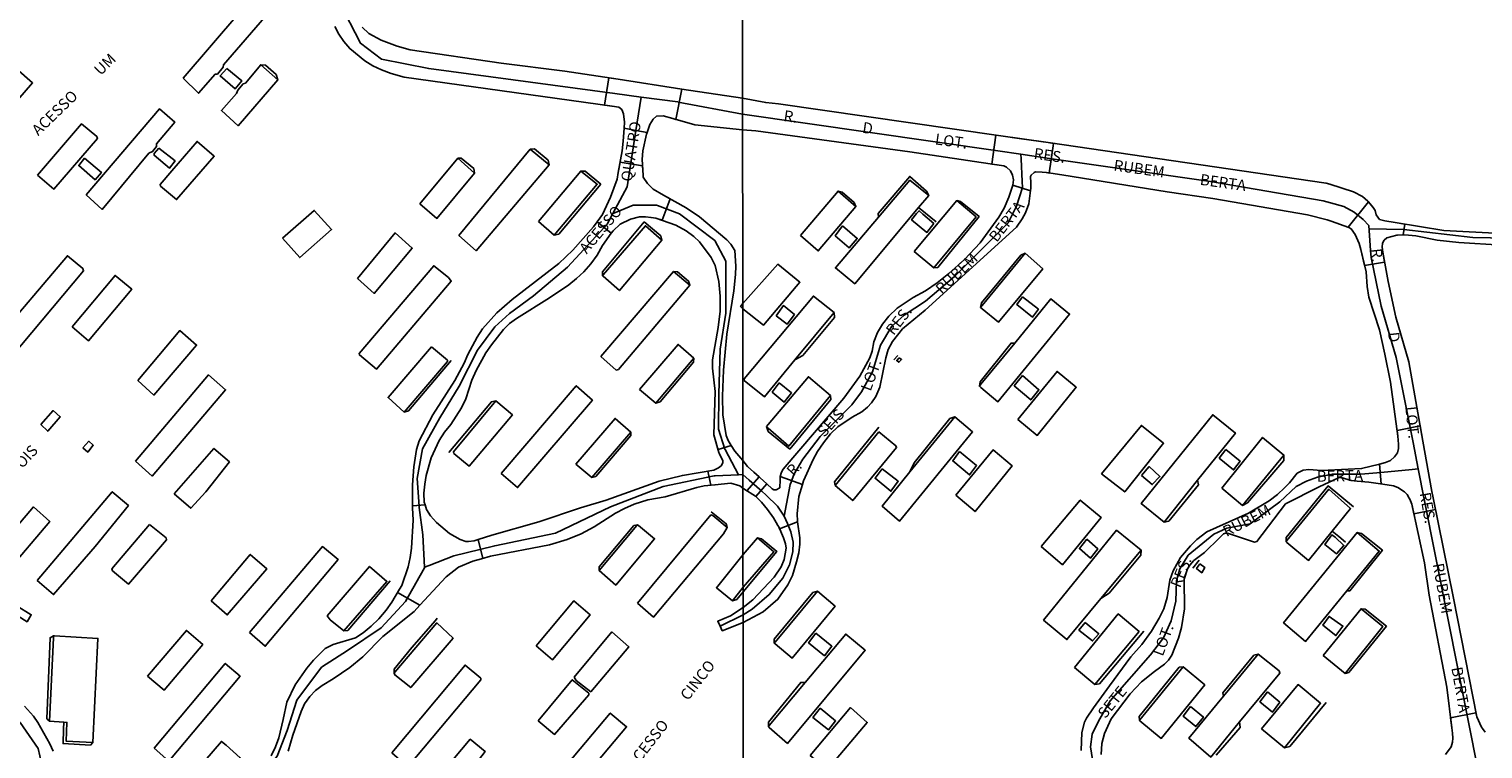
# Model space of a CAD drawing. Units: millimetres. Extents: x 187935 to 190355, y 1677060 to 1682605.
# Drawn here: x 189708 to 190039, y 1677626 to 1677790 of the extents above; entities that cross this region are included whole.
import ezdxf
from ezdxf.enums import TextEntityAlignment as Align

# ---------------------------------------------------------------- set-up
doc = ezdxf.new("R2010")
doc.units = ezdxf.units.MM
doc.header["$MEASUREMENT"] = 0
for name, color, linetype in [('IMAGEM', 7, 'Continuous'), ('V-CRUZAMENTO', 1, 'Continuous'), ('V-EDIFICACAO', 31, 'Continuous'), ('V-EIXO_DE_LOGRADOURO', 3, 'Continuous'), ('V-NOME_DOS_LOGRADOUROS', 7, 'Continuous'), ('V-QUADRA', 50, 'Continuous'), ('V-TESTADA', 5, 'Continuous'), ('X-LIMITE_1000', 7, 'Continuous')]:
    doc.layers.add(name, color=color, linetype=linetype)
picture_1 = doc.add_image_def('image2.jpg', size_in_pixel=(4026, 4622))

msp = doc.modelspace()

# ---------------------------------------------------------------- linework, layer by layer
at = {"layer": 'V-CRUZAMENTO'}
for points in [[(189838.93, 1677773.02), (189839.88, 1677779.24), (189842.01, 1677778.91), (189842.01, 1677778.91), (189856.53, 1677776.7), (189856.53, 1677776.7), (189855.21, 1677769.78), (189854.48, 1677769.98), (189854.48, 1677769.98), (189852.31, 1677770.58), (189850.77, 1677770.5), (189849.98, 1677769.85), (189849.24, 1677768.63), (189848.66, 1677766.82), (189848.66, 1677766.82), (189846.09, 1677767.27), (189846.09, 1677767.27), (189843.37, 1677767.75), (189843.37, 1677767.75), (189843.46, 1677769.13), (189843.46, 1677769.13), (189843.28, 1677771.04), (189842.86, 1677772.04), (189842.19, 1677772.56), (189840.64, 1677772.78), (189840.64, 1677772.78), (189838.93, 1677773.04)], [(189932, 1677754.77), (189932.11, 1677755.98), (189931.93, 1677757.1), (189931.48, 1677758.05), (189930.58, 1677758.9), (189929.91, 1677759.21), (189928.36, 1677759.44), (189927.2, 1677759.61), (189928.15, 1677766.19), (189928.74, 1677766.11), (189928.74, 1677766.11), (189933.98, 1677765.36), (189940.03, 1677764.48), (189940.03, 1677764.48), (189941.26, 1677764.3), (189940.29, 1677757.55), (189939.66, 1677757.64), (189939.66, 1677757.64), (189938.65, 1677757.78), (189937.14, 1677757.82), (189936.82, 1677757.68), (189936.15, 1677757.07), (189936.05, 1677756.75), (189936.09, 1677755.31), (189936.09, 1677755.31), (189936.13, 1677754.16), (189936.04, 1677753.49)], [(189838.82, 1677745.17), (189838.82, 1677745.17), (189840.45, 1677743.84), (189840.45, 1677743.84), (189840.86, 1677744.41), (189842.53, 1677745.91), (189844.86, 1677747.06), (189846.9, 1677747.54), (189848.27, 1677747.57), (189849.53, 1677747.41), (189849.53, 1677747.41), (189850.61, 1677747.28), (189852.04, 1677746.78), (189853.91, 1677751.66), (189852.35, 1677752.54), (189852.35, 1677752.54), (189849.98, 1677753.88), (189848.69, 1677755.15), (189847.77, 1677756.62), (189847.74, 1677757.09), (189847.74, 1677757.09), (189847.62, 1677759.21), (189842.47, 1677760.01), (189842.04, 1677757.64), (189841.78, 1677756.17), (189840.32, 1677752.02), (189838.46, 1677748.07), (189837.26, 1677746.43)], [(190022.62, 1677682.83), (190022.62, 1677682.83), (190022.92, 1677682.11), (190023.4, 1677679.92), (190028.33, 1677680.9), (190027.8, 1677683.51), (190027.8, 1677683.51), (190027.5, 1677684.99), (190025.46, 1677696.43), (190025.46, 1677696.43), (190024.83, 1677699.96), (190019.57, 1677698.92), (190019.75, 1677697.63), (190019.86, 1677695.76), (190019.86, 1677695.76), (190019.91, 1677694.79), (190019.64, 1677693.83), (190018.99, 1677692.85), (190018.04, 1677692.05), (190016.96, 1677691.61), (190015.53, 1677691.24), (190015.96, 1677686.7), (190016.36, 1677686.64), (190018.72, 1677686.29), (190019.75, 1677685.89), (190021.26, 1677684.89), (190021.87, 1677684.28), (190022.34, 1677683.48), (190022.39, 1677683.4)], [(189863.84, 1677689.82), (189863.84, 1677689.82), (189862.48, 1677689.6), (189863.14, 1677686.41), (189864.08, 1677686.5), (189864.08, 1677686.5), (189867.71, 1677686.86), (189869.75, 1677686.25), (189870.48, 1677685.74), (189870.48, 1677685.74), (189870.7, 1677685.6), (189870.7, 1677685.6), (189871.37, 1677685.17), (189874.15, 1677688.31), (189872.99, 1677689.37), (189872.99, 1677689.37), (189871.53, 1677690.71), (189870.47, 1677692.08), (189870.47, 1677692.08), (189868.62, 1677694.2), (189867.8, 1677695.48), (189867.8, 1677695.48), (189864.8, 1677694.53), (189865, 1677693.85), (189865.07, 1677693.71), (189865.88, 1677692), (189865.88, 1677691.53), (189865.52, 1677690.86), (189864.93, 1677690.36)], [(189878.45, 1677677.24), (189878.45, 1677677.24), (189878.62, 1677676.95), (189878.84, 1677676.45), (189882.91, 1677678.1), (189882.91, 1677678.1), (189882.89, 1677678.25), (189882.87, 1677679.88), (189883.18, 1677683.82), (189884.02, 1677686.56), (189884.02, 1677686.56), (189878.96, 1677688.37), (189878.93, 1677687.61), (189878.93, 1677687.61), (189878.85, 1677685.84), (189878.03, 1677685.39), (189877.48, 1677685.39), (189877.17, 1677685.56), (189875.92, 1677686.7), (189875.92, 1677686.7), (189873.38, 1677683.84), (189873.7, 1677683.55), (189873.87, 1677683.39), (189874.72, 1677682.59), (189876.07, 1677680.91), (189877.43, 1677678.99), (189878.07, 1677677.89)], [(189805.66, 1677667.76), (189808.94, 1677669.08), (189810.86, 1677669.63), (189810.86, 1677669.63), (189811.22, 1677669.73), (189810.15, 1677674.02), (189810.15, 1677674.02), (189809.24, 1677673.73), (189807.94, 1677673.6), (189807.35, 1677673.62), (189806.03, 1677674.03), (189803.62, 1677675.42), (189800.63, 1677677.94), (189799.29, 1677679.41), (189798.32, 1677680.85), (189798.02, 1677681.92), (189798.02, 1677681.92), (189795.16, 1677681.73), (189795.18, 1677681.28), (189795.18, 1677681.28), (189795.31, 1677678.46), (189794.95, 1677672.1), (189794.65, 1677669.93), (189794.15, 1677667.79), (189794.15, 1677667.79), (189792.7, 1677663.59), (189792.18, 1677662.69), (189791.77, 1677661.99), (189796.86, 1677659.11), (189802.84, 1677665.56)]]:
    msp.add_lwpolyline(points, close=True, dxfattribs=at)
at = {"layer": 'V-CRUZAMENTO', "lineweight": -2}
msp.add_lwpolyline([(190019.67, 1677743.43), (190020.97, 1677743.45), (190021.37, 1677745.91), (190019.16, 1677746.27), (190016.79, 1677746.65), (190015.57, 1677747), (190014.83, 1677748.03), (190014.59, 1677748.98), (190014.13, 1677749.73), (190013.05, 1677751), (190008.4, 1677745.23), (190008.6, 1677745.16), (190009.12, 1677744.81), (190010.04, 1677743.54), (190010.95, 1677741.5), (190011.27, 1677740.15), (190012.15, 1677736.47), (190016.73, 1677737.27), (190016.34, 1677739.53), (190016.14, 1677740.65), (190016.25, 1677741.55), (190016.66, 1677742.25), (190017.27, 1677742.75), (190019.55, 1677743.4)], close=True, dxfattribs=at)
at = {"layer": 'V-CRUZAMENTO'}
msp.add_lwpolyline([(190030.61, 1677625.08), (190031.9, 1677626.82), (190032.19, 1677627.89), (190032.28, 1677628.81), (190032.17, 1677629.91), (190032.17, 1677629.91), (190032.04, 1677631.16), (190031.76, 1677633.41), (190037.55, 1677634.56), (190037.72, 1677633.67), (190038.83, 1677631.3), (190039.05, 1677630.97), (190039.05, 1677630.97), (190039.61, 1677630.14)], dxfattribs=at)
at = {"layer": 'V-EDIFICACAO'}
for points in [[(189742.86, 1677779.16), (189746.39, 1677775.74), (189750.18, 1677780.06), (189750.7, 1677780.07), (189752.03, 1677781.68), (189752.06, 1677782.21), (189763.43, 1677795.28), (189759.55, 1677798.86), (189757.56, 1677796.38), (189756.74, 1677796), (189755.61, 1677794.58), (189755.83, 1677794.24), (189742.86, 1677779.16)], [(189694.75, 1677769.75), (189698.42, 1677766.47), (189708.56, 1677778.1), (189704.8, 1677781.4), (189694.75, 1677769.75)], [(189752.88, 1677781.39), (189751.32, 1677779.7), (189754.74, 1677776.74), (189756.23, 1677778.58), (189752.88, 1677781.39)], [(189756.58, 1677777.88), (189755.32, 1677776.46), (189755.08, 1677775.71), (189751.61, 1677771.79), (189755.39, 1677768.32), (189764.46, 1677778.78), (189760.59, 1677782.21), (189757.09, 1677778.04), (189756.58, 1677777.88)], [(189720.77, 1677752.58), (189724.41, 1677749.27), (189735.08, 1677762.07), (189735.91, 1677762.47), (189736.84, 1677763.61), (189736.82, 1677764.19), (189740.96, 1677769.15), (189737.46, 1677772.17), (189720.77, 1677752.58)], [(189709.72, 1677757.08), (189713.42, 1677753.9), (189723.35, 1677765.46), (189723.24, 1677765.87), (189719.74, 1677768.79), (189709.72, 1677757.08)], [(189740.34, 1677758.02), (189737.64, 1677754.96), (189737.75, 1677754.57), (189741.39, 1677751.49), (189749.97, 1677761.39), (189746.06, 1677764.75), (189740.34, 1677758.02)], [(189720.41, 1677760.97), (189719.1, 1677759.26), (189722.82, 1677756.02), (189724.24, 1677757.7), (189720.41, 1677760.97)], [(189737.38, 1677763.23), (189736.27, 1677761.97), (189736.26, 1677761.6), (189739.77, 1677758.65), (189741.04, 1677760.3), (189737.38, 1677763.23)], [(189796.87, 1677750.54), (189800.73, 1677747.23), (189809.32, 1677757.51), (189805.53, 1677760.94), (189796.87, 1677750.54)], [(189805.73, 1677743.35), (189809.67, 1677739.85), (189826.29, 1677759.39), (189822.01, 1677762.97), (189805.73, 1677743.35)], [(189823.85, 1677746.51), (189827.47, 1677743.41), (189837.27, 1677754.99), (189833.5, 1677758.01), (189823.85, 1677746.51)], [(189910.5, 1677749.67), (189912.81, 1677752.43), (189908.55, 1677755.92), (189901.41, 1677747.53), (189891.54, 1677735.94), (189895.95, 1677732.31)], [(189883.61, 1677743.3), (189887.64, 1677739.81), (189896.21, 1677749.93), (189892.15, 1677753.43), (189883.61, 1677743.3)], [(189909.53, 1677739.66), (189913.97, 1677735.93), (189923.63, 1677747.56), (189919.21, 1677751.28), (189909.53, 1677739.66)], [(189765.51, 1677742.69), (189769.48, 1677738.3), (189776.73, 1677744.72), (189772.75, 1677749.04), (189765.51, 1677742.69)], [(189911.46, 1677748.2), (189910.63, 1677748.96), (189910.06, 1677748.31), (189908.9, 1677746.92), (189912.4, 1677744.01), (189913.98, 1677746.04)], [(189838.46, 1677734.16), (189838.62, 1677734.02), (189842.32, 1677730.77), (189852.02, 1677742.24), (189848.24, 1677745.55), (189838.62, 1677734.35), (189838.46, 1677734.16)], [(189893.19, 1677745.5), (189891.5, 1677743.25), (189894.7, 1677740.54), (189896.54, 1677742.67), (189893.19, 1677745.5)], [(189782.66, 1677733.49), (189786.46, 1677730.14), (189795.09, 1677740.45), (189791.21, 1677743.92), (189782.66, 1677733.49)], [(189699.82, 1677719.07), (189703.65, 1677715.57), (189720.2, 1677735.26), (189720.04, 1677735.77), (189716.52, 1677738.69), (189699.82, 1677719.07)], [(189924.62, 1677726.93), (189925.01, 1677726.61), (189928.69, 1677723.54), (189938.8, 1677735.74), (189934.77, 1677739.29), (189925.01, 1677727.4), (189924.62, 1677726.93)], [(189717.58, 1677722.54), (189721.34, 1677719.35), (189731.18, 1677731.06), (189727.37, 1677734.21), (189717.58, 1677722.54)], [(189783.04, 1677716.41), (189783.05, 1677716.09), (189786.94, 1677712.83), (189803.98, 1677732.91), (189803.38, 1677733.73), (189799.99, 1677736.43), (189783.04, 1677716.41)], [(189838.07, 1677715.74), (189841.58, 1677712.64), (189842.09, 1677712.8), (189858.4, 1677731.99), (189854.67, 1677735.14), (189838.07, 1677715.74)], [(189870.44, 1677726.62), (189875.16, 1677722.86), (189883.48, 1677732.65), (189878.45, 1677736.78), (189870.44, 1677727.86), (189869.92, 1677727.14)], [(189882.33, 1677714.96), (189891.24, 1677725.75), (189886.54, 1677729.53), (189870.78, 1677710.62), (189870.79, 1677710.31), (189875.37, 1677706.54)], [(189932.41, 1677718.8), (189924.73, 1677709.42), (189924.37, 1677708.98), (189924.73, 1677708.68), (189928.58, 1677705.45), (189944.94, 1677725.42), (189940.68, 1677728.9)], [(189934.17, 1677729.34), (189932.88, 1677727.62), (189936.49, 1677724.71), (189937.81, 1677726.5), (189934.17, 1677729.34)], [(189878.05, 1677725.05), (189880.52, 1677723.1), (189882.2, 1677725.29), (189879.72, 1677727.33), (189878.05, 1677725.05)], [(189732.56, 1677710.25), (189736.23, 1677706.97), (189745.93, 1677718.35), (189742.11, 1677721.64), (189732.56, 1677710.25)], [(189799.48, 1677717.94), (189789.61, 1677706.4), (189793.28, 1677703.08), (189803.13, 1677714.59), (189803.12, 1677714.9), (189799.48, 1677717.94)], [(189846.91, 1677708.24), (189850.6, 1677705.08), (189859.28, 1677715.36), (189855.68, 1677718.49), (189846.91, 1677708.24)], [(189906.09, 1677715.47), (189905.54, 1677714.82), (189906.04, 1677714.42), (189906.63, 1677715.06), (189906.09, 1677715.47)], [(189732, 1677691.86), (189735.79, 1677688.51), (189752.56, 1677708.17), (189748.65, 1677711.56), (189732, 1677691.86)], [(189875.82, 1677699.76), (189876.21, 1677699.42), (189880.9, 1677695.32), (189890.44, 1677706.84), (189885.4, 1677711.14), (189876.21, 1677700.22), (189875.82, 1677699.76)], [(189934.17, 1677711.43), (189932.3, 1677709.07), (189936.07, 1677705.85), (189937.93, 1677708.18), (189934.17, 1677711.43)], [(189933.14, 1677701.37), (189937.54, 1677697.77), (189946.44, 1677708.73), (189942.07, 1677712.35), (189933.14, 1677701.37)], [(189815.34, 1677689.1), (189819.13, 1677685.88), (189836.15, 1677705.79), (189832.5, 1677709.08), (189815.34, 1677689.1)], [(189878.77, 1677709.75), (189877.14, 1677707.64), (189879.85, 1677705.34), (189881.56, 1677707.43), (189878.77, 1677709.75)], [(189804.47, 1677694.02), (189804.55, 1677693.67), (189808.08, 1677690.77), (189817.95, 1677702.42), (189814.16, 1677705.67), (189804.47, 1677694.02)], [(189710.46, 1677700.27), (189712.03, 1677698.71), (189714.86, 1677702.02), (189713.26, 1677703.44), (189710.46, 1677700.27)], [(189832.42, 1677691.21), (189836.02, 1677688.18), (189844.9, 1677698.52), (189841.33, 1677701.63), (189832.42, 1677691.21)], [(189908.54, 1677689.48), (189902.18, 1677681.67), (189906.13, 1677678.21), (189922.81, 1677698.57), (189918.74, 1677702)], [(189974.1, 1677687.55), (189982.73, 1677698.3), (189977.56, 1677702.48), (189961.25, 1677682.24), (189966.46, 1677678.03)], [(189901.45, 1677698.56), (189891.48, 1677686.36), (189895.5, 1677682.93), (189905.48, 1677694.99), (189905.31, 1677695.42), (189901.45, 1677698.56)], [(189952.22, 1677688.98), (189957.49, 1677684.9), (189966.36, 1677695.96), (189961.29, 1677700.06), (189952.22, 1677688.98)], [(189720.03, 1677694.92), (189721.14, 1677693.96), (189722.39, 1677695.53), (189721.42, 1677696.44), (189720.03, 1677694.92)], [(189740.86, 1677684.48), (189744.61, 1677681.17), (189748.04, 1677684.93), (189753.45, 1677691.74), (189749.89, 1677694.8), (189740.86, 1677684.48)], [(189919.03, 1677684.11), (189923.39, 1677680.41), (189931.85, 1677690.8), (189927.5, 1677694.47), (189919.03, 1677684.11)], [(189980.56, 1677694.58), (189979.04, 1677692.61), (189982.29, 1677689.91), (189983.8, 1677691.92), (189980.56, 1677694.58)], [(189979.6, 1677685.76), (189984.36, 1677681.8), (189993.77, 1677693.27), (189988.93, 1677697.32), (189979.6, 1677685.76)], [(189919.81, 1677694.1), (189918.3, 1677691.94), (189922.12, 1677688.78), (189923.74, 1677690.87), (189919.81, 1677694.1)], [(189902.19, 1677690.12), (189900.61, 1677688.02), (189904.21, 1677685.05), (189905.86, 1677687.33), (189902.19, 1677690.12)], [(189961.29, 1677688.63), (189963.78, 1677686.55), (189965.52, 1677688.42), (189963.09, 1677690.67), (189961.29, 1677688.63)], [(189709.65, 1677664.67), (189713.34, 1677661.49), (189722.83, 1677672.47), (189730.4, 1677681.79), (189726.71, 1677684.91), (189709.65, 1677664.67)], [(190004.79, 1677675.93), (190008.98, 1677681.08), (190008.98, 1677681.08), (190004, 1677685.48), (189994.45, 1677673.78), (189994.26, 1677673.55), (189994.45, 1677673.39), (189999.38, 1677669.29)], [(189699.01, 1677670.03), (189699.2, 1677669.57), (189702.69, 1677666.57), (189712.49, 1677678.13), (189708.78, 1677681.46), (189699.01, 1677670.03)], [(189938.44, 1677672.45), (189943.3, 1677668.31), (189952.14, 1677679.05), (189947.36, 1677683.03), (189938.44, 1677672.45)], [(189846.47, 1677659.53), (189850.11, 1677656.37), (189866.02, 1677675.35), (189866.91, 1677676.78), (189863.65, 1677679.53), (189863.16, 1677679.64), (189846.47, 1677659.53)], [(189735.2, 1677677.49), (189726.66, 1677667.35), (189726.75, 1677666.94), (189730.41, 1677663.86), (189739.07, 1677673.99), (189739.03, 1677674.42), (189735.2, 1677677.49)], [(189846.43, 1677677.41), (189846.28, 1677677.23), (189837.72, 1677666.96), (189841.47, 1677663.64), (189850.35, 1677674.21), (189846.65, 1677677.23), (189846.43, 1677677.41)], [(189952.08, 1677660.59), (189961.24, 1677671.65), (189955.63, 1677676.16), (189955.63, 1677676.16), (189938.99, 1677655.69), (189944.33, 1677651.24)], [(190008.14, 1677662.38), (190015.49, 1677671.4), (190010.46, 1677675.61), (189993.71, 1677655.09), (189998.72, 1677650.83)], [(190005.45, 1677674.55), (190004.71, 1677675.13), (190004.31, 1677674.55), (190003.1, 1677672.91), (190005.75, 1677670.76), (190007.44, 1677672.7), (190007.44, 1677672.7)], [(189758.02, 1677652.87), (189761.59, 1677649.71), (189778.24, 1677669.48), (189774.64, 1677672.45), (189758.02, 1677652.87)], [(189870.5, 1677663.15), (189868.1, 1677660.08), (189864.44, 1677663.06), (189870.49, 1677670.61), (189873.77, 1677674.39), (189877.55, 1677671.26)], [(189948.83, 1677674.15), (189947.17, 1677671.99), (189949.72, 1677669.81), (189951.34, 1677671.94), (189948.83, 1677674.15)], [(189749.27, 1677660.08), (189752.95, 1677656.86), (189761.94, 1677667.39), (189758.18, 1677670.64), (189749.27, 1677660.08)], [(189775.74, 1677656.67), (189776.42, 1677655.74), (189779.5, 1677653.22), (189789.34, 1677664.49), (189785.39, 1677667.93), (189775.74, 1677656.67)], [(189974.6, 1677668.48), (189973.86, 1677667.42), (189975.05, 1677666.48), (189975.72, 1677667.68), (189974.6, 1677668.48)], [(189877.61, 1677650.44), (189877.8, 1677650.28), (189881.67, 1677647), (189891.46, 1677658.82), (189887.45, 1677662.27), (189877.8, 1677650.67), (189877.61, 1677650.44)], [(189704.82, 1677659.03), (189704.5, 1677658.92), (189703.83, 1677657.46), (189707.33, 1677655.3), (189708.26, 1677656.91), (189704.82, 1677659.03)], [(189823.34, 1677649.81), (189827.05, 1677646.59), (189835.67, 1677656.86), (189831.94, 1677660.07), (189823.34, 1677649.81)], [(190002.74, 1677647.6), (190007.7, 1677643.52), (190016.36, 1677654.19), (190011.37, 1677658.28), (190002.74, 1677647.6)], [(189791.01, 1677643.6), (189791.16, 1677643.2), (189794.76, 1677640.29), (189804.42, 1677651.56), (189800.67, 1677655.03), (189791.16, 1677643.78), (189791.01, 1677643.6)], [(189946.04, 1677644.91), (189950.66, 1677641), (189960.76, 1677653.07), (189956.03, 1677657.08), (189946.04, 1677644.91)], [(189948.49, 1677655.14), (189947.07, 1677653.39), (189950.15, 1677650.94), (189951.59, 1677652.55), (189948.49, 1677655.14)], [(190004.06, 1677656.53), (190004.06, 1677656.53), (190002.63, 1677654.54), (190005.64, 1677652.15), (190007.23, 1677654.3), (190004.06, 1677656.53)], [(189715.69, 1677632.43), (189716.41, 1677632.38), (189716.25, 1677628.09), (189722.32, 1677627.76), (189723.46, 1677651.5), (189713.6, 1677652.08), (189713.33, 1677652.1), (189713.31, 1677651.65), (189712.44, 1677632.63)], [(189734.78, 1677642.88), (189738.55, 1677639.69), (189747.37, 1677650.09), (189743.65, 1677653.32), (189734.78, 1677642.88)], [(189832.01, 1677642.64), (189832.5, 1677641.95), (189835.79, 1677639.36), (189844.49, 1677649.55), (189840.63, 1677652.99), (189832.01, 1677642.64)], [(189884.69, 1677641.47), (189876.49, 1677631.63), (189876.3, 1677631.4), (189876.49, 1677631.23), (189880.61, 1677627.59), (189898.37, 1677648.81), (189893.89, 1677652.51)], [(189887.12, 1677652.68), (189885.44, 1677650.51), (189889.04, 1677647.54), (189890.76, 1677649.73), (189887.12, 1677652.68)], [(189736.31, 1677626.52), (189739.61, 1677623.53), (189755.86, 1677642.89), (189752.47, 1677645.8), (189736.31, 1677626.52)], [(189790.42, 1677625.44), (189794.1, 1677622.27), (189810.72, 1677642.1), (189810.72, 1677642.43), (189807.15, 1677645.43), (189790.42, 1677625.44)], [(189960.85, 1677632.8), (189960.95, 1677632.72), (189965.83, 1677628.72), (189975.75, 1677640.91), (189970.85, 1677645.05), (189960.95, 1677632.92), (189960.85, 1677632.8)], [(189983.68, 1677632.47), (189992.86, 1677643.61), (189992.67, 1677644.1), (189987.87, 1677647.94), (189980, 1677638.33), (189972.14, 1677628.74), (189977.09, 1677624.48)], [(189823.78, 1677632.73), (189827.53, 1677629.61), (189835.34, 1677638.68), (189835.33, 1677639.02), (189831.59, 1677642.09), (189823.78, 1677632.73)], [(189990.02, 1677639.31), (189988.3, 1677637.09), (189991.21, 1677634.71), (189992.82, 1677636.96), (189990.02, 1677639.31)], [(189988.7, 1677630.92), (189993.9, 1677626.56), (190002.12, 1677636.72), (189997.02, 1677640.99), (189988.7, 1677630.92)], [(189885.8, 1677624.82), (189889.68, 1677621.52), (189898.81, 1677632.38), (189895, 1677635.76), (189885.8, 1677624.82)], [(189888.08, 1677635.62), (189886.42, 1677633.52), (189890, 1677630.69), (189891.6, 1677632.72), (189888.08, 1677635.62)], [(189972.45, 1677636.02), (189970.79, 1677633.81), (189973.69, 1677631.42), (189975.42, 1677633.56), (189972.45, 1677636.02)], [(189830.6, 1677623.03), (189834.27, 1677619.9), (189843.94, 1677631.36), (189840.23, 1677634.49), (189830.6, 1677623.03)], [(189800.59, 1677616.49), (189799.21, 1677617.69), (189808.33, 1677628.52), (189811.75, 1677625.71), (189804.55, 1677616.5), (189802.92, 1677614.74)], [(189741.64, 1677616.44), (189746.26, 1677613.03), (189749.2, 1677616.44), (189755.91, 1677624.33), (189752.72, 1677627.21), (189751.59, 1677628.03)]]:
    msp.add_lwpolyline(points, close=True, dxfattribs=at)
at = {"layer": 'V-EIXO_DE_LOGRADOURO'}
for points in [[(189706.78, 1677839.24), (189709.2, 1677838.85), (189752.76, 1677832.76), (189768.22, 1677829.53), (189771.96, 1677826.79), (189775.05, 1677815.07), (189778.51, 1677796.38), (189783.33, 1677787.11), (189788.08, 1677783.51), (189798.86, 1677781.36), (189841.28, 1677775.67)], [(189841.28, 1677775.67), (189847.27, 1677774.87)], [(189847.27, 1677774.87), (189846.09, 1677767.27)], [(189847.27, 1677774.87), (189855.63, 1677773.75)], [(189855.63, 1677773.75), (189855.68, 1677773.74), (189870.4, 1677770.94)], [(189870.4, 1677770.94), (189928.54, 1677762.59)], [(189846.09, 1677767.27), (189844.56, 1677757.4)], [(189928.54, 1677762.59), (189933.84, 1677761.83)], [(189933.84, 1677761.83), (189939.84, 1677760.96)], [(189934.13, 1677755.64), (189933.89, 1677760.79), (189933.84, 1677761.83)], [(189939.84, 1677760.96), (189977.03, 1677755.62), (190002.7, 1677751.24), (190004.37, 1677750.79)], [(189844.56, 1677757.4), (189844.1, 1677754.4), (189840.82, 1677748.35)], [(189881.46, 1677687.09), (189882.08, 1677688.82), (189884.11, 1677692.34), (189888.11, 1677697.55), (189895.26, 1677704.7), (189897.51, 1677707.67), (189900.04, 1677712.22), (189901.85, 1677718.34), (189904.38, 1677722.64), (189907.25, 1677725.19), (189912.06, 1677728.34), (189918.71, 1677733.98), (189930.92, 1677746.22), (189932.86, 1677749.98), (189934.2, 1677754.22), (189934.13, 1677755.64)], [(190004.37, 1677750.79), (190007.44, 1677749.96), (190009.76, 1677748.62), (190011.83, 1677746.97), (190013.13, 1677745.56)], [(189840.82, 1677748.35), (189839.5, 1677745.92), (189838.82, 1677745.17)], [(189841.82, 1677748.75), (189840.82, 1677748.35)], [(189851.04, 1677750.15), (189850.74, 1677750.26), (189845.43, 1677750.21), (189841.82, 1677748.75)], [(189866.4, 1677694.58), (189866.36, 1677694.66), (189864.93, 1677699.19), (189865, 1677707.24), (189865.32, 1677717.41), (189866.55, 1677725.61), (189866.59, 1677737.44), (189864.04, 1677742.15), (189855.98, 1677748.26), (189851.04, 1677750.15)], [(189838.82, 1677745.17), (189830.51, 1677736.07), (189822.74, 1677729.6), (189817.27, 1677725.58), (189813.89, 1677722.49), (189810.01, 1677717.17), (189805.83, 1677708.97), (189801.37, 1677701.79), (189797.41, 1677694.67), (189796.26, 1677687.92), (189796.67, 1677681.61)], [(190013.54, 1677739.87), (190013.13, 1677745.56)], [(190023.22, 1677696.16), (190019.38, 1677715.5), (190015.98, 1677727.2), (190013.66, 1677738.29), (190013.54, 1677739.87)], [(189869.46, 1677688.79), (189866.4, 1677694.58)], [(190024.41, 1677690.15), (190023.22, 1677696.16)], [(189810.51, 1677671.78), (189813.89, 1677672.62), (189827.74, 1677675.46), (189840.29, 1677681.46), (189852.27, 1677686.1), (189863.93, 1677688.53)], [(189863.93, 1677688.53), (189864.17, 1677688.58), (189869.46, 1677688.79)], [(189869.46, 1677688.79), (189870.47, 1677688.83)], [(189870.47, 1677688.83), (189871.9, 1677687.57)], [(189951.3, 1677616.63), (189949.73, 1677626.77), (189950.04, 1677629.67), (189951.54, 1677632.64), (189954.19, 1677637.3), (189963.4, 1677647.78), (189966.33, 1677651.6), (189968.11, 1677655.54), (189969.11, 1677660.02), (189969.27, 1677664.62), (189970.02, 1677667.35), (189971.99, 1677670.44), (189977.79, 1677675.28), (189980.76, 1677676.61), (189986.06, 1677677.58), (189992.87, 1677682.61), (189996.59, 1677686.12), (189998.96, 1677687.33), (190001.46, 1677688.24), (190004.83, 1677688.97), (190011.29, 1677688.91), (190015.87, 1677689.34)], [(190015.87, 1677689.34), (190023.01, 1677690.02), (190024.41, 1677690.15)], [(190025.78, 1677683.24), (190024.41, 1677690.15)], [(189653.24, 1677632.99), (189655.07, 1677634.19), (189657.12, 1677651.26), (189659.78, 1677681.8), (189661.83, 1677685.64), (189664.99, 1677687.01), (189672.83, 1677685.79), (189677.68, 1677681.87), (189685.3, 1677672.96), (189691.88, 1677661.43), (189693.53, 1677655.32), (189696.3, 1677639.9), (189699.35, 1677635.62), (189705.75, 1677632.32), (189709.81, 1677626.39), (189712.11, 1677616.41)], [(189871.9, 1677687.57), (189874.75, 1677685.04)], [(189874.75, 1677685.04), (189875.74, 1677684.16), (189878.35, 1677681.61), (189879.91, 1677679.4)], [(189879.91, 1677679.4), (189881.27, 1677686.57), (189881.46, 1677687.09)], [(189796.67, 1677681.61), (189796.69, 1677681.3), (189797.49, 1677675.14), (189797.9, 1677667.71)], [(190036.25, 1677630.54), (190025.78, 1677683.24)], [(189879.91, 1677679.4), (189880.61, 1677677.66)], [(189880.61, 1677677.66), (189881.37, 1677675.79), (189881.95, 1677673.43), (189881.86, 1677671.27), (189881.1, 1677668.3), (189879.6, 1677665.24), (189876.47, 1677661.51), (189872.56, 1677658.15), (189870.5, 1677656.9)], [(189804.61, 1677670.32), (189810.51, 1677671.78)], [(189797.9, 1677667.71), (189798.94, 1677668.11), (189804.61, 1677670.32)], [(189797.9, 1677667.71), (189797.91, 1677667.57), (189794.25, 1677661.1)], [(189794.25, 1677661.1), (189793.6, 1677659.95), (189787.99, 1677653.91), (189780.37, 1677648.74), (189774.4, 1677644.93), (189768.79, 1677637.45), (189766.63, 1677630.55), (189764.33, 1677624.66), (189757.64, 1677616.45)], [(189865.27, 1677654.29), (189870.5, 1677656.9)], [(190038.99, 1677616.71), (190036.25, 1677630.54)]]:
    msp.add_lwpolyline(points, dxfattribs=at)
at = {"layer": 'V-EIXO_DE_LOGRADOURO', "lineweight": -2}
msp.add_lwpolyline([(190129.29, 1677765.5), (190125.43, 1677764.8), (190118.09, 1677762.24), (190108.19, 1677758.21), (190102.51, 1677755.83), (190096.64, 1677753.27), (190088.02, 1677750.88), (190077.76, 1677748.14), (190068.96, 1677745.03), (190059.61, 1677743.56), (190048.97, 1677742.65), (190036.87, 1677742.83), (190021.1, 1677744.66), (190013.18, 1677744.81)], dxfattribs=at)
at = {"layer": 'V-QUADRA'}
for points in [[(189762.94, 1677624.78), (189763.95, 1677626.8), (189764.66, 1677628.85), (189765.7, 1677632.99), (189766.49, 1677636.98), (189768.39, 1677640.89), (189771.11, 1677644.75), (189772.56, 1677646.52), (189775.28, 1677649.2), (189777.06, 1677650.12), (189782.15, 1677651.62), (189783.92, 1677652.81), (189785.72, 1677654.29), (189787.47, 1677655.94), (189789.19, 1677657.94), (189790.47, 1677659.74), (189792.18, 1677662.69), (189792.18, 1677662.69), (189792.7, 1677663.59), (189794.15, 1677667.79), (189794.65, 1677669.93), (189794.95, 1677672.1), (189795.31, 1677678.46), (189795.18, 1677681.28), (189795.18, 1677681.28), (189795.13, 1677682.49), (189795.19, 1677686.54), (189795.47, 1677690.58), (189796.08, 1677694.59), (189796.68, 1677696.5), (189796.68, 1677696.5), (189799.79, 1677702.48), (189804.82, 1677710.3), (189806.92, 1677714.22), (189807.8, 1677716.23), (189809.93, 1677720.17), (189809.93, 1677720.17), (189811.12, 1677722.05), (189814.42, 1677725.69), (189817.88, 1677728.73), (189828.55, 1677736.94), (189831.73, 1677740), (189836.44, 1677745.31), (189837.26, 1677746.43), (189837.26, 1677746.43), (189838.46, 1677748.07), (189840.32, 1677752.02), (189841.78, 1677756.17), (189842.04, 1677757.64), (189842.04, 1677757.64), (189842.94, 1677762.65), (189843.18, 1677764.8), (189843.37, 1677767.75), (189843.37, 1677767.75), (189843.46, 1677769.13), (189843.28, 1677771.04), (189842.86, 1677772.04), (189842.19, 1677772.56), (189840.64, 1677772.78), (189840.64, 1677772.78), (189793.26, 1677779.38), (189790.33, 1677780.2), (189788.11, 1677781.07), (189786.13, 1677782), (189784.29, 1677783.11), (189780.86, 1677785.93), (189779.54, 1677787.52), (189778.39, 1677789.2), (189777.47, 1677790.91)], [(190043.26, 1677743.75), (190030.25, 1677744.48), (190019.16, 1677746.27), (190016.79, 1677746.65), (190015.57, 1677747), (190014.83, 1677748.03), (190014.59, 1677748.98), (190014.13, 1677749.73), (190012.94, 1677751.13), (190011.72, 1677752.2), (190009.67, 1677753.26), (190004.21, 1677755.02), (190003.41, 1677755.28), (189940.03, 1677764.48), (189928.74, 1677766.11), (189878.58, 1677773.29), (189875.69, 1677773.59), (189870.39, 1677774.58), (189856.53, 1677776.7), (189842.01, 1677778.91), (189829.85, 1677780.77), (189815.36, 1677782.6), (189794.63, 1677785.64), (189791.63, 1677786.44), (189788.01, 1677787.81), (189785.24, 1677789.33), (189783.7, 1677790.82)], [(189947.59, 1677625.94), (189947.71, 1677630.04), (189948.29, 1677632.41), (189948.75, 1677633.34), (189950.36, 1677635.71), (189954.01, 1677640.7), (189958.91, 1677647.27), (189961.4, 1677650.15), (189963.61, 1677653.17), (189965.38, 1677656.12), (189966.41, 1677658.25), (189967.13, 1677660.84), (189967.78, 1677664.78), (189968.57, 1677666.94), (189970.17, 1677669.96), (189972.46, 1677672.57), (189973.95, 1677674.04), (189976.23, 1677675.81), (189985.69, 1677680.08), (189990.45, 1677682.89), (189992.29, 1677684.31), (189993.89, 1677685.8), (189995.08, 1677686.99), (189996.77, 1677689.13), (189998.17, 1677689.83), (189999.45, 1677689.98), (190002.31, 1677689.8), (190011.47, 1677690.19), (190015.53, 1677691.24), (190015.53, 1677691.24), (190016.96, 1677691.61), (190018.04, 1677692.05), (190018.99, 1677692.85), (190019.64, 1677693.83), (190019.91, 1677694.79), (190019.86, 1677695.76), (190019.86, 1677695.76), (190019.75, 1677697.63), (190018.05, 1677709.9), (190016.81, 1677716.29), (190015.6, 1677721.83), (190013.15, 1677729.26), (190012.75, 1677731.72), (190012.5, 1677735.04), (190011.27, 1677740.15), (190011.27, 1677740.15), (190010.95, 1677741.5), (190010.04, 1677743.54), (190009.12, 1677744.81), (190008.6, 1677745.16), (190004.53, 1677746.59), (190004.53, 1677746.59), (190003.67, 1677746.9), (189999.12, 1677748.04), (189977.59, 1677751.73), (189967.15, 1677753.25), (189943.18, 1677757.13), (189939.66, 1677757.64), (189939.66, 1677757.64), (189938.65, 1677757.78), (189937.14, 1677757.82), (189936.82, 1677757.68), (189936.15, 1677757.07), (189936.05, 1677756.75), (189936.09, 1677755.31), (189936.09, 1677755.31), (189936.13, 1677754.16), (189935.64, 1677750.54), (189934.91, 1677748.52), (189934.14, 1677747.09), (189932.84, 1677745.24), (189912.03, 1677726.34), (189906.84, 1677722.02), (189904.56, 1677719.17), (189903.61, 1677717.34), (189903.01, 1677715.44), (189901.71, 1677708.79), (189900.73, 1677706.63), (189899.75, 1677705.18), (189898.89, 1677704.22), (189897.59, 1677703.14), (189895.35, 1677701.92), (189892.08, 1677699.7), (189890.44, 1677698.12), (189888.81, 1677696.11), (189887.48, 1677694.09), (189886.45, 1677692.31), (189884.29, 1677687.43), (189884.02, 1677686.56), (189884.02, 1677686.56), (189883.18, 1677683.82), (189882.87, 1677679.88), (189882.89, 1677678.25), (189882.91, 1677678.1), (189882.91, 1677678.1), (189883.42, 1677674.4), (189883.41, 1677672.95), (189883.18, 1677670.99), (189882.72, 1677668.92), (189881.79, 1677665.85), (189880.71, 1677663.69), (189878.44, 1677660.43), (189875.05, 1677657.59), (189870.5, 1677655.11), (189870.5, 1677655.11), (189865.77, 1677653.24), (189865.27, 1677654.29), (189865.27, 1677654.29), (189864.73, 1677655.42), (189867.66, 1677656.67), (189870.5, 1677658.54), (189870.5, 1677658.54), (189872.76, 1677660.27), (189877.61, 1677665.49), (189879.17, 1677667.83), (189879.88, 1677669.49), (189880.3, 1677672.09), (189880.19, 1677673.08), (189879.74, 1677674.42), (189878.62, 1677676.95), (189878.45, 1677677.24), (189878.45, 1677677.24), (189878.07, 1677677.89), (189878.07, 1677677.89), (189877.43, 1677678.99), (189876.07, 1677680.91), (189874.72, 1677682.59), (189873.87, 1677683.39), (189873.87, 1677683.39), (189873.7, 1677683.55), (189873.7, 1677683.55), (189873.31, 1677683.91), (189870.7, 1677685.6), (189870.7, 1677685.6), (189870.48, 1677685.74), (189870.48, 1677685.74), (189869.75, 1677686.25), (189867.71, 1677686.86), (189864.08, 1677686.5), (189864.08, 1677686.5), (189861.65, 1677686.26), (189859.99, 1677685.93), (189852.76, 1677683.8), (189848.83, 1677683.09), (189845.66, 1677682.06), (189843.45, 1677681.11), (189841.45, 1677680.06), (189836.6, 1677676.92), (189833.63, 1677675.37), (189830.39, 1677674.03), (189826.37, 1677672.81), (189812.95, 1677670.23), (189810.86, 1677669.63), (189810.86, 1677669.63), (189808.94, 1677669.08), (189805.66, 1677667.76), (189802.84, 1677665.56), (189796.86, 1677659.11), (189796.86, 1677659.11), (189795.51, 1677657.65), (189788.4, 1677651.94), (189783.86, 1677647.3), (189780.84, 1677644.85), (189777.1, 1677642.3), (189774.59, 1677640.8), (189773.09, 1677639.66), (189771.73, 1677638.27), (189770.55, 1677636.63), (189769.78, 1677634.85), (189767.88, 1677629.47), (189766.85, 1677625.84)], [(190043.47, 1677741.13), (190033.62, 1677741.72), (190028.74, 1677742.28), (190023.81, 1677743.22), (190021.34, 1677743.45), (190019.67, 1677743.43), (190019.55, 1677743.4), (190019.55, 1677743.4), (190017.27, 1677742.75), (190016.66, 1677742.25), (190016.25, 1677741.55), (190016.14, 1677740.65), (190016.34, 1677739.53), (190016.34, 1677739.53), (190017.51, 1677732.81), (190019.31, 1677724.74), (190022.24, 1677714.52), (190025.46, 1677696.43), (190025.46, 1677696.43), (190027.5, 1677684.99), (190027.8, 1677683.51), (190027.8, 1677683.51), (190032.46, 1677660.64), (190037.72, 1677633.67), (190038.83, 1677631.3), (190039.05, 1677630.97), (190039.05, 1677630.97), (190039.61, 1677630.14)], [(190030.61, 1677625.08), (190031.9, 1677626.82), (190032.19, 1677627.89), (190032.28, 1677628.81), (190032.17, 1677629.91), (190032.17, 1677629.91), (190032.04, 1677631.16), (190030.89, 1677640.38), (190026.9, 1677661.36), (190025.83, 1677668.75), (190022.92, 1677682.11), (190022.62, 1677682.83), (190022.62, 1677682.83), (190022.39, 1677683.4), (190022.34, 1677683.48), (190022.34, 1677683.48), (190021.87, 1677684.28), (190021.26, 1677684.89), (190019.75, 1677685.89), (190018.72, 1677686.29), (190016.36, 1677686.64), (190016.36, 1677686.64), (190013.13, 1677687.11), (190010.44, 1677687.3), (190009.12, 1677687.51), (190006.85, 1677688.16), (190006.19, 1677688.1), (190001.78, 1677686.06), (189994.12, 1677682.15), (189987.61, 1677673.56), (189987.05, 1677673.41), (189981.11, 1677675.44), (189980.44, 1677675.47), (189980.01, 1677675.3), (189979.07, 1677674.43), (189975.7, 1677671.08), (189973.28, 1677669.24), (189972.37, 1677668.2), (189971.78, 1677667.38), (189971.07, 1677665.01), (189971.09, 1677658.28), (189970.43, 1677654.02), (189969.76, 1677651.58), (189968.2, 1677647.68), (189967.46, 1677646.57), (189966.57, 1677645.64), (189964.27, 1677644), (189961.35, 1677641.58), (189958.72, 1677638.9), (189954.39, 1677633.18), (189952.86, 1677629.83), (189952.3, 1677627.53), (189952.1, 1677625.02)], [(189706.72, 1677636.05), (189708.81, 1677633.8), (189709.8, 1677632.35), (189712.47, 1677627.5), (189713.29, 1677625.82)]]:
    msp.add_lwpolyline(points, dxfattribs=at)
for points in [[(189865.81, 1677706.71), (189865.93, 1677702.44), (189866.62, 1677697.76), (189867.1, 1677696.59), (189867.8, 1677695.48), (189867.8, 1677695.48), (189868.62, 1677694.2), (189870.47, 1677692.08), (189870.47, 1677692.08), (189871.53, 1677690.71), (189872.99, 1677689.37), (189872.99, 1677689.37), (189875.92, 1677686.7), (189875.92, 1677686.7), (189877.17, 1677685.56), (189877.48, 1677685.39), (189878.03, 1677685.39), (189878.85, 1677685.84), (189878.93, 1677687.61), (189878.93, 1677687.61), (189878.96, 1677688.38), (189879.23, 1677689.36), (189879.64, 1677690.04), (189893.47, 1677706.28), (189897.13, 1677711.28), (189899.4, 1677715.44), (189899.92, 1677716.99), (189900.33, 1677719.06), (189901.13, 1677721.22), (189902.26, 1677723.14), (189903.75, 1677724.9), (189905.63, 1677726.73), (189909.26, 1677729.16), (189912.08, 1677730.68), (189914.77, 1677732.5), (189917.44, 1677734.63), (189921, 1677737.82), (189924.56, 1677741.65), (189928.82, 1677747.49), (189930.02, 1677749.53), (189931.09, 1677752.06), (189932, 1677754.77), (189932.11, 1677755.98), (189932.11, 1677755.98), (189931.93, 1677757.1), (189931.48, 1677758.05), (189930.58, 1677758.9), (189929.91, 1677759.21), (189928.36, 1677759.44), (189928.36, 1677759.44), (189908.5, 1677762.41), (189873.38, 1677767.18), (189870.4, 1677767.42), (189870.4, 1677767.42), (189859.52, 1677768.57), (189854.48, 1677769.98), (189854.48, 1677769.98), (189852.31, 1677770.58), (189850.77, 1677770.5), (189849.98, 1677769.85), (189849.24, 1677768.63), (189848.66, 1677766.82), (189848.66, 1677766.82), (189848.53, 1677766.43), (189847.67, 1677762.63), (189847.54, 1677760.67), (189847.74, 1677757.09), (189847.74, 1677757.09), (189847.77, 1677756.62), (189848.69, 1677755.15), (189849.98, 1677753.88), (189852.35, 1677752.54), (189852.35, 1677752.54), (189857.52, 1677749.61), (189860.54, 1677747.58), (189866.82, 1677742.32), (189867.71, 1677741.37), (189868.66, 1677739.92), (189868.88, 1677736.34), (189868.8, 1677734.47), (189868.42, 1677730.71), (189866.84, 1677720.83), (189866.04, 1677712.61), (189865.81, 1677706.71)], [(189823.99, 1677678.07), (189833.45, 1677681.24), (189839.27, 1677683.02), (189851.39, 1677687.3), (189856.69, 1677688.65), (189863.84, 1677689.82), (189863.84, 1677689.82), (189864.93, 1677690.36), (189865.52, 1677690.86), (189865.88, 1677691.53), (189865.88, 1677692), (189865.07, 1677693.71), (189865.07, 1677693.71), (189865, 1677693.85), (189863.82, 1677697.86), (189864.16, 1677707.75), (189863.56, 1677713.06), (189863.51, 1677714.96), (189864.85, 1677722.37), (189865.26, 1677726.07), (189865.28, 1677729.53), (189864.98, 1677732.84), (189864.98, 1677732.84), (189864.15, 1677736.46), (189863.21, 1677738.31), (189860.59, 1677741.86), (189859.27, 1677743.12), (189857.54, 1677744.41), (189855.19, 1677745.68), (189850.61, 1677747.28), (189849.53, 1677747.41), (189849.53, 1677747.41), (189848.27, 1677747.57), (189846.9, 1677747.54), (189844.86, 1677747.06), (189842.53, 1677745.91), (189840.86, 1677744.41), (189840.45, 1677743.84), (189840.45, 1677743.84), (189838.43, 1677741.01), (189837.22, 1677738.81), (189835.77, 1677736.89), (189834.21, 1677735.04), (189832.54, 1677733.55), (189832.54, 1677733.55), (189830.78, 1677732.11), (189826.4, 1677729.11), (189818.87, 1677724.39), (189817.25, 1677723.24), (189815.93, 1677721.88), (189813.14, 1677718.4), (189811.89, 1677716.6), (189809.65, 1677712.55), (189808.71, 1677710.38), (189807.31, 1677706.09), (189806.31, 1677704.05), (189803.89, 1677700.25), (189802.42, 1677698.52), (189801.22, 1677696.62), (189799.43, 1677692.66), (189798.31, 1677688.66), (189797.96, 1677686.62), (189797.78, 1677684.58), (189797.85, 1677682.53), (189798.02, 1677681.92), (189798.02, 1677681.92), (189798.32, 1677680.85), (189799.29, 1677679.41), (189800.63, 1677677.94), (189803.62, 1677675.42), (189806.03, 1677674.03), (189807.35, 1677673.62), (189807.94, 1677673.6), (189809.24, 1677673.73), (189810.15, 1677674.02), (189810.15, 1677674.02), (189813.24, 1677675.03), (189823.99, 1677678.07)]]:
    msp.add_lwpolyline(points, close=True, dxfattribs=at)
at = {"layer": 'V-TESTADA'}
for points in [[(189760.59, 1677782.21), (189761.65, 1677782.16), (189764.07, 1677780.01)], [(189764.07, 1677780.01), (189764.46, 1677778.78)], [(189809.16, 1677758.62), (189806.29, 1677760.94), (189805.53, 1677760.94)], [(189822.96, 1677763.06), (189822.01, 1677762.97)], [(189826.12, 1677760.45), (189822.96, 1677763.06)], [(189809.32, 1677757.51), (189809.16, 1677758.62)], [(189826.29, 1677759.39), (189826.12, 1677760.45)], [(189838.09, 1677755.02), (189834.48, 1677758.01), (189833.5, 1677758.01)], [(189838.09, 1677755.02), (189828.48, 1677743.61), (189827.47, 1677743.41)], [(189901.27, 1677748.35), (189908.5, 1677756.79), (189912.31, 1677753.42)], [(189895.86, 1677750.87), (189893.1, 1677753.23), (189892.15, 1677753.43)], [(189896.21, 1677749.93), (189895.86, 1677750.87)], [(189912.31, 1677753.42), (189912.81, 1677752.43)], [(189919.21, 1677751.28), (189920.04, 1677751.06), (189924.29, 1677747.62), (189914.9, 1677736)], [(189901.41, 1677747.53), (189901.27, 1677748.35)], [(189910.5, 1677749.67), (189912.06, 1677748.39), (189914.5, 1677746.41)], [(189847.97, 1677746.41), (189838.46, 1677735.04), (189838.46, 1677734.16)], [(189851.76, 1677743.28), (189847.97, 1677746.41)], [(189852.02, 1677742.24), (189851.76, 1677743.28)], [(189924.62, 1677726.93), (189924.84, 1677727.99), (189933.85, 1677738.86), (189934.77, 1677739.29)], [(189854.67, 1677735.14), (189855.54, 1677735.05)], [(189855.54, 1677735.05), (189858.04, 1677732.93), (189858.4, 1677731.99)], [(189914.9, 1677736), (189913.97, 1677735.93)], [(189891.35, 1677724.67), (189884.16, 1677715.99)], [(189891.24, 1677725.75), (189891.35, 1677724.67)], [(189924.37, 1677708.98), (189924.53, 1677709.99), (189931.59, 1677718.8), (189932.41, 1677718.8)], [(189803.96, 1677714.84), (189794.28, 1677703.38), (189793.28, 1677703.08)], [(189851.6, 1677705.4), (189859.22, 1677714.42), (189859.28, 1677715.36)], [(189884.16, 1677715.99), (189882.33, 1677714.96)], [(189904.84, 1677714.96), (189905.81, 1677715.99)], [(189803.43, 1677693.86), (189813.14, 1677705.42), (189814.16, 1677705.67)], [(189850.6, 1677705.08), (189851.6, 1677705.4)], [(189890.48, 1677705.92), (189881.14, 1677694.66)], [(189890.44, 1677706.84), (189890.48, 1677705.92)], [(189908.54, 1677689.48), (189909.48, 1677691.48), (189917.64, 1677701.62), (189918.74, 1677702)], [(189836.02, 1677688.18), (189836.94, 1677688.41), (189844.94, 1677697.76)], [(189844.94, 1677697.76), (189844.9, 1677698.52)], [(189881.14, 1677694.66), (189876.21, 1677698.68), (189875.82, 1677699.76)], [(189891.48, 1677686.36), (189891.31, 1677687.16), (189901.42, 1677699.64)], [(189985.48, 1677682.4), (189993.78, 1677692.07), (189993.77, 1677693.27)], [(189966.46, 1677678.03), (189967.52, 1677678.21), (189974.29, 1677686.54), (189974.1, 1677687.55)], [(190009.64, 1677681.46), (190003.85, 1677686.26), (189994.27, 1677674.5), (189994.26, 1677673.55)], [(189984.36, 1677681.8), (189985.48, 1677682.4)], [(189863.27, 1677680.37), (189866.69, 1677677.62), (189866.91, 1677676.78)], [(189837.68, 1677667.83), (189845.62, 1677677.23), (189846.43, 1677677.41)], [(190007.8, 1677673.42), (190006.29, 1677674.7), (190004.79, 1677675.93)], [(190011.44, 1677675.4), (190016.22, 1677671.58), (190008.81, 1677662.38), (190008.14, 1677662.38)], [(190010.46, 1677675.61), (190011.44, 1677675.4)], [(189873.77, 1677674.39), (189874.69, 1677674.21), (189878.2, 1677671.33), (189870.5, 1677662.09)], [(189961.2, 1677670.5), (189961.24, 1677671.65)], [(189952.08, 1677660.59), (189953.92, 1677661.81), (189961.2, 1677670.5)], [(189974.43, 1677669.31), (189973.02, 1677667.49)], [(189780.4, 1677653.33), (189790.07, 1677664.59)], [(189837.72, 1677666.96), (189837.68, 1677667.83)], [(189870.5, 1677662.09), (189869.12, 1677660.39)], [(189877.61, 1677650.44), (189877.63, 1677651.37), (189886.43, 1677662), (189887.45, 1677662.27)], [(189869.12, 1677660.39), (189868.1, 1677660.08)], [(190011.37, 1677658.28), (190012.31, 1677658.17)], [(190012.31, 1677658.17), (190017.15, 1677654.27)], [(189791.01, 1677643.6), (189790.98, 1677644.51), (189795.03, 1677649.45), (189800.37, 1677655.59), (189800.8, 1677656.09)], [(189713.33, 1677652.1), (189712.56, 1677651.65), (189711.81, 1677633.2), (189712.44, 1677632.63)], [(189779.5, 1677653.22), (189780.4, 1677653.33)], [(189950.66, 1677641), (189951.72, 1677641.19), (189961.82, 1677653.14)], [(190008.57, 1677643.74), (190017.15, 1677654.27)], [(189960.85, 1677632.8), (189960.76, 1677633.73), (189969.87, 1677644.92)], [(189969.87, 1677644.92), (189970.85, 1677645.05)], [(189980, 1677638.33), (189979.83, 1677639.07), (189986.94, 1677647.7), (189987.87, 1677647.94)], [(189884.69, 1677641.47), (189883.64, 1677641.47), (189876.3, 1677632.42), (189876.3, 1677631.4)], [(190007.7, 1677643.52), (190008.57, 1677643.74)], [(189993.9, 1677626.56), (189995.11, 1677626.85), (190003.38, 1677636.91)], [(189715.69, 1677632.43), (189715.63, 1677630.82), (189715.51, 1677627.55), (189721.8, 1677627.18)], [(189983.68, 1677632.47), (189983.82, 1677631.23), (189978.36, 1677624.9)], [(189721.8, 1677627.18), (189722.32, 1677627.76)]]:
    msp.add_lwpolyline(points, dxfattribs=at)
at = {"layer": 'X-LIMITE_1000'}
msp.add_line((189871.05, 1677062.24), (189868.51, 1679833.62), dxfattribs=at)

# ---------------------------------------------------------------- texts
at = {"layer": 'V-NOME_DOS_LOGRADOUROS'}
for s, rotation, p in [('ACESSO         UM', 44, (189710.4, 1677765.36)), ('R.', 352, (189879.52, 1677768.64)), ('QUATRO', 81, (189845.88, 1677755.34)), ('D  ', 352, (189897.48, 1677765.96)), ('LOT.', 352, (189914.03, 1677763.33)), ('RES.', 352, (189936.54, 1677760.05)), ('RUBEM ', 352, (189954.74, 1677757.36)), ('BERTA', 352, (189974.41, 1677754.12)), ('BERTA', 52.2317, (189928.93, 1677741.14)), ('ACESSO  ', 50, (189835.46, 1677738.46)), ('RUBEM', 43.5667, (189916.36, 1677729.19)), ('R.', 276, (190012.8, 1677740.17)), ('RES.', 52.3025, (189905.43, 1677719.93)), ('D  ', 276, (190016.74, 1677721.13)), ('LOT.', 69.7049, (189900.29, 1677707.41)), ('SEIS', 47.2257, (189889.58, 1677696.68)), ('LOT.', 276, (190020.65, 1677704.18)), ('ACESSO            DOIS', 47, (189690.15, 1677671.72)), ('R.', 48, (189882.6, 1677687.8)), ('BERTA', 1.1337, (190001.32, 1677686.42)), ('RES.', 280, (190023.94, 1677684.44)), ('RUBEM', 27.1626, (189981.04, 1677673.89)), ('RES.', 67.8778, (189970.85, 1677662.56)), ('RUBEM', 280, (190026.93, 1677668.29)), ('LOT.', 69.7049, (189966.89, 1677647.01)), ('ACESSO         CINCO', 52, (189846.41, 1677621.14)), ('BERTA', 280, (190031.16, 1677644.66)), ('SETE', 51.0875, (189953.67, 1677632.59))]:
    msp.add_text(s, height=2.5, rotation=rotation, dxfattribs=at).set_placement(p, align=Align.BOTTOM_LEFT)

# ---------------------------------------------------------------- referenced raster images: frames only (the image files are external)
at = {"layer": 'IMAGEM'}
image = msp.add_image(picture_1, insert=(187938.57, 1677060.34), size_in_units=(2416.6, 2774.35), dxfattribs=at)
image.dxf.flags = 7

doc.saveas('drawing.dxf')
